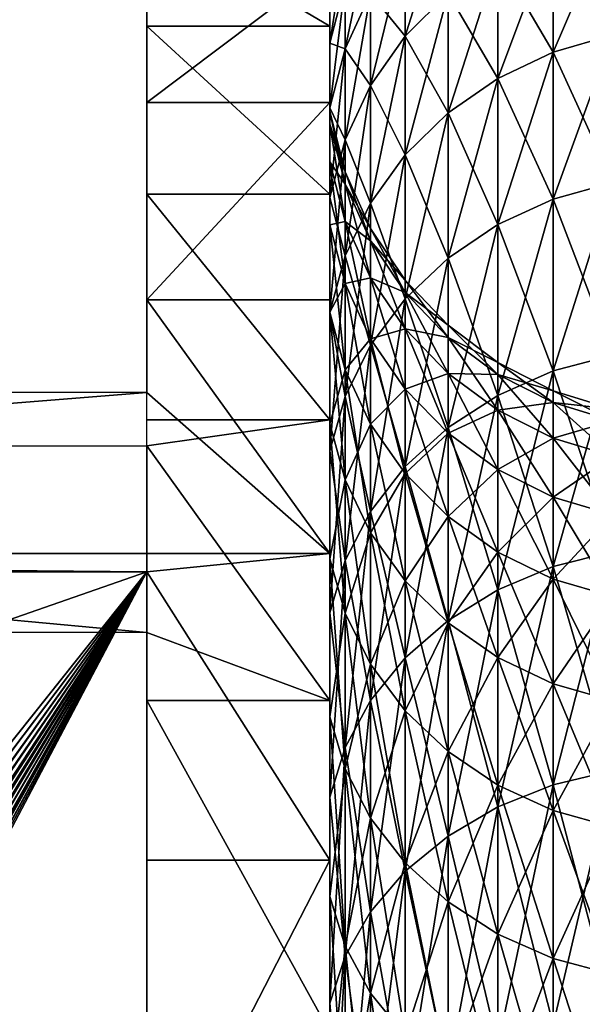
# Model space of a CAD drawing. Extents: x 0 to 500, y 0 to 1734.
# Drawn here: x 464 to 465, y 1729 to 1732 of the extents above; entities that cross this region are included whole.
import ezdxf

# ---------------------------------------------------------------- set-up
doc = ezdxf.new("R2010")
doc.units = 0
doc.header["$MEASUREMENT"] = 0

msp = doc.modelspace()

# ---------------------------------------------------------------- linework, layer by layer
for points in [[(469.799957, 1733.800049, 35.5), (469.799957, 1704.200073, 35.5), (438.200012, 1733.800049, 35.5)], [(438.200012, 1733.800049, 35.5), (469.799957, 1704.200073, 35.5), (438.200012, 1704.200073, 35.5)], [(464.70575, 1731.799194, 47.578663), (464.822784, 1731.919312, 47.551258), (464.70575, 1731.545166, 46.630341)], [(464.70575, 1731.545166, 46.630341), (464.822784, 1731.919312, 47.551258), (464.822784, 1731.66272, 46.594044)], [(465.110443, 1731.833496, 54.458599), (465.272736, 1731.548584, 55.424942), (465.272736, 1731.881592, 54.473419)], [(465.110443, 1731.833496, 46.541405), (465.272736, 1731.881592, 46.526581), (465.110443, 1731.501831, 45.593426)], [(465.110443, 1731.501831, 45.593426), (465.272736, 1731.881592, 46.526581), (465.272736, 1731.548584, 45.575058)], [(464.499969, 1731.572876, 47.195164), (464, 1731.572876, 47.195164), (464, 1731.867798, 48.649906)], [(464.499969, 1731.572876, 47.195164), (464, 1731.867798, 48.649906), (464.499969, 1731.867798, 48.649906)], [(464.541962, 1731.688721, 48.587486), (464.611237, 1731.842163, 48.564358), (464.541962, 1731.510376, 47.644604)], [(464.541962, 1731.510376, 47.644604), (464.611237, 1731.842163, 48.564358), (464.611237, 1731.661499, 47.610077)], [(464.958984, 1731.759766, 54.435894), (465.110443, 1731.501831, 55.406574), (465.110443, 1731.833496, 54.458599)], [(464.958984, 1731.759766, 46.56411), (465.110443, 1731.833496, 46.541405), (464.958984, 1731.430054, 45.621571)], [(464.958984, 1731.430054, 45.621571), (465.110443, 1731.833496, 46.541405), (465.110443, 1731.501831, 45.593426)], [(465.110443, 1731.501831, 55.406574), (465.272736, 1731.548584, 55.424942), (465.110443, 1731.833496, 54.458599)], [(464.499969, 1731.631958, 49.553364), (464.541962, 1731.796265, 49.541061), (464.499969, 1731.525879, 48.612022)], [(464.499969, 1731.525879, 48.612022), (464.541962, 1731.796265, 49.541061), (464.541962, 1731.688721, 48.587486)], [(464.611237, 1731.661499, 53.389923), (464.70575, 1731.545166, 54.369659), (464.70575, 1731.799194, 53.421341)], [(464.611237, 1731.661499, 47.610077), (464.70575, 1731.799194, 47.578663), (464.611237, 1731.410278, 46.671955)], [(464.611237, 1731.410278, 46.671955), (464.70575, 1731.799194, 47.578663), (464.70575, 1731.545166, 46.630341)], [(464.70575, 1731.545166, 54.369659), (464.822784, 1731.66272, 54.405956), (464.70575, 1731.799194, 53.421341)], [(464.499969, 1731.741089, 53.081676), (464, 1731.741089, 53.081676), (464, 1731.36377, 54.51722)], [(464.499969, 1731.741089, 53.081676), (464, 1731.36377, 54.51722), (464.499969, 1731.36377, 54.51722)], [(464.822784, 1731.66272, 54.405956), (464.958984, 1731.430054, 55.378433), (464.958984, 1731.759766, 54.435894)], [(464.822784, 1731.66272, 46.594044), (464.958984, 1731.759766, 46.56411), (464.822784, 1731.335571, 45.658669)], [(464.822784, 1731.335571, 45.658669), (464.958984, 1731.759766, 46.56411), (464.958984, 1731.430054, 45.621571)], [(464.958984, 1731.430054, 55.378433), (465.110443, 1731.501831, 55.406574), (464.958984, 1731.759766, 54.435894)], [(464.499969, 1731.525879, 52.387978), (464.541962, 1731.510376, 53.3554), (464.541962, 1731.688721, 52.412518)], [(464.499969, 1731.525879, 52.387978), (464.541962, 1731.688721, 52.412518), (464.499969, 1731.631958, 51.446636)], [(464.499969, 1731.525879, 48.612022), (464.541962, 1731.688721, 48.587486), (464.499969, 1731.349854, 47.68124)], [(464.499969, 1731.349854, 47.68124), (464.541962, 1731.688721, 48.587486), (464.541962, 1731.510376, 47.644604)], [(464.541962, 1731.510376, 53.3554), (464.611237, 1731.661499, 53.389923), (464.541962, 1731.688721, 52.412518)], [(464.541962, 1731.510376, 53.3554), (464.611237, 1731.410278, 54.328045), (464.611237, 1731.661499, 53.389923)], [(464.541962, 1731.510376, 47.644604), (464.611237, 1731.661499, 47.610077), (464.541962, 1731.261963, 46.717693)], [(464.541962, 1731.261963, 46.717693), (464.611237, 1731.661499, 47.610077), (464.611237, 1731.410278, 46.671955)], [(464.611237, 1731.410278, 54.328045), (464.70575, 1731.545166, 54.369659), (464.611237, 1731.661499, 53.389923)], [(464.70575, 1731.545166, 54.369659), (464.822784, 1731.335571, 55.341328), (464.822784, 1731.66272, 54.405956)], [(464.70575, 1731.545166, 46.630341), (464.822784, 1731.66272, 46.594044), (464.70575, 1731.220947, 45.703663)], [(464.70575, 1731.220947, 45.703663), (464.822784, 1731.66272, 46.594044), (464.822784, 1731.335571, 45.658669)], [(464.822784, 1731.335571, 55.341328), (464.958984, 1731.430054, 55.378433), (464.822784, 1731.66272, 54.405956)], [(464.499969, 1731.114258, 45.783501), (464, 1731.114258, 45.783501), (464, 1731.572876, 47.195164)], [(464.499969, 1731.114258, 45.783501), (464, 1731.572876, 47.195164), (464.499969, 1731.572876, 47.195164)], [(464.499969, 1731.349854, 53.31876), (464.541962, 1731.510376, 53.3554), (464.499969, 1731.525879, 52.387978)], [(464.611237, 1731.410278, 54.328045), (464.70575, 1731.220947, 55.296341), (464.70575, 1731.545166, 54.369659)], [(464.611237, 1731.410278, 46.671955), (464.70575, 1731.545166, 46.630341), (464.611237, 1731.089478, 45.755245)], [(464.611237, 1731.089478, 45.755245), (464.70575, 1731.545166, 46.630341), (464.70575, 1731.220947, 45.703663)], [(464.70575, 1731.220947, 55.296341), (464.822784, 1731.335571, 55.341328), (464.70575, 1731.545166, 54.369659)], [(465.110443, 1731.501831, 55.406574), (465.272736, 1731.145386, 56.348927), (465.272736, 1731.548584, 55.424942)], [(465.110443, 1731.501831, 45.593426), (465.272736, 1731.548584, 45.575058), (465.110443, 1731.100098, 44.67289)], [(465.110443, 1731.100098, 44.67289), (465.272736, 1731.548584, 45.575058), (465.272736, 1731.145386, 44.651073)], [(464.499969, 1731.349854, 53.31876), (464.541962, 1731.261963, 54.28231), (464.541962, 1731.510376, 53.3554)], [(464.499969, 1731.349854, 47.68124), (464.541962, 1731.510376, 47.644604), (464.499969, 1731.104614, 46.766216)], [(464.499969, 1731.104614, 46.766216), (464.541962, 1731.510376, 47.644604), (464.541962, 1731.261963, 46.717693)], [(464.541962, 1731.261963, 54.28231), (464.611237, 1731.410278, 54.328045), (464.541962, 1731.510376, 53.3554)], [(464.958984, 1731.430054, 55.378433), (465.110443, 1731.100098, 56.32711), (465.110443, 1731.501831, 55.406574)], [(464.958984, 1731.430054, 45.621571), (465.110443, 1731.501831, 45.593426), (464.958984, 1731.030762, 44.70631)], [(464.958984, 1731.030762, 44.70631), (465.110443, 1731.501831, 45.593426), (465.110443, 1731.100098, 44.67289)], [(465.110443, 1731.100098, 56.32711), (465.272736, 1731.145386, 56.348927), (465.110443, 1731.501831, 55.406574)], [(464.822784, 1731.335571, 55.341328), (464.958984, 1731.030762, 56.29369), (464.958984, 1731.430054, 55.378433)], [(464.822784, 1731.335571, 45.658669), (464.958984, 1731.430054, 45.621571), (464.822784, 1730.939209, 44.750378)], [(464.822784, 1730.939209, 44.750378), (464.958984, 1731.430054, 45.621571), (464.958984, 1731.030762, 44.70631)], [(464.958984, 1731.030762, 56.29369), (465.110443, 1731.100098, 56.32711), (464.958984, 1731.430054, 55.378433)], [(464.541962, 1731.261963, 54.28231), (464.611237, 1731.089478, 55.244755), (464.611237, 1731.410278, 54.328045)], [(464.541962, 1731.261963, 46.717693), (464.611237, 1731.410278, 46.671955), (464.541962, 1730.945068, 45.811928)], [(464.541962, 1730.945068, 45.811928), (464.611237, 1731.410278, 46.671955), (464.611237, 1731.089478, 45.755245)], [(464.611237, 1731.089478, 55.244755), (464.70575, 1731.220947, 55.296341), (464.611237, 1731.410278, 54.328045)], [(464.499969, 1731.36377, 54.51722), (464, 1731.36377, 54.51722), (464, 1730.825195, 55.900394)], [(464.499969, 1731.36377, 54.51722), (464, 1730.825195, 55.900394), (464.499969, 1730.825195, 55.900394)], [(464.499969, 1731.104614, 54.233784), (464.541962, 1731.261963, 54.28231), (464.499969, 1731.349854, 53.31876)], [(464.541962, 1731.174927, 50.5), (464.499969, 1731.305176, 51.422142), (464.499969, 1731.339722, 50.5)], [(464.541962, 1731.174927, 50.5), (464.499969, 1731.339722, 50.5), (464.541962, 1731.140991, 49.590164)], [(464.541962, 1731.140991, 49.590164), (464.499969, 1731.339722, 50.5), (464.499969, 1731.305176, 49.577862)], [(464.70575, 1731.220947, 55.296341), (464.822784, 1730.939209, 56.249626), (464.822784, 1731.335571, 55.341328)], [(464.70575, 1731.220947, 45.703663), (464.822784, 1731.335571, 45.658669), (464.70575, 1730.828247, 44.80381)], [(464.70575, 1730.828247, 44.80381), (464.822784, 1731.335571, 45.658669), (464.822784, 1730.939209, 44.750378)], [(464.822784, 1730.939209, 56.249626), (464.958984, 1731.030762, 56.29369), (464.822784, 1731.335571, 55.341328)], [(464.541962, 1731.140991, 51.409836), (464.499969, 1731.201904, 52.339127), (464.499969, 1731.305176, 51.422142)], [(464.541962, 1731.140991, 51.409836), (464.499969, 1731.305176, 51.422142), (464.541962, 1731.174927, 50.5)], [(464.541962, 1731.140991, 49.590164), (464.499969, 1731.305176, 49.577862), (464.541962, 1731.039063, 48.685417)], [(464.541962, 1731.039063, 48.685417), (464.499969, 1731.305176, 49.577862), (464.499969, 1731.201904, 48.660877)], [(464.499969, 1731.104614, 54.233784), (464.541962, 1730.945068, 55.188072), (464.541962, 1731.261963, 54.28231)], [(464.499969, 1731.104614, 46.766216), (464.541962, 1731.261963, 46.717693), (464.499969, 1730.791748, 45.872078)], [(464.499969, 1730.791748, 45.872078), (464.541962, 1731.261963, 46.717693), (464.541962, 1730.945068, 45.811928)], [(464.541962, 1730.945068, 55.188072), (464.611237, 1731.089478, 55.244755), (464.541962, 1731.261963, 54.28231)], [(464.541962, 1731.039063, 52.314587), (464.499969, 1731.030273, 53.245823), (464.499969, 1731.201904, 52.339127)], [(464.541962, 1731.039063, 52.314587), (464.499969, 1731.201904, 52.339127), (464.541962, 1731.140991, 51.409836)], [(464.541962, 1731.039063, 48.685417), (464.499969, 1731.201904, 48.660877), (464.541962, 1730.869751, 47.790813)], [(464.541962, 1730.869751, 47.790813), (464.499969, 1731.201904, 48.660877), (464.499969, 1731.030273, 47.754181)], [(464.611237, 1731.089478, 55.244755), (464.70575, 1730.828247, 56.19619), (464.70575, 1731.220947, 55.296341)], [(464.611237, 1731.089478, 45.755245), (464.70575, 1731.220947, 45.703663), (464.611237, 1730.70105, 44.865067)], [(464.611237, 1730.70105, 44.865067), (464.70575, 1731.220947, 45.703663), (464.70575, 1730.828247, 44.80381)], [(464.70575, 1730.828247, 56.19619), (464.822784, 1730.939209, 56.249626), (464.70575, 1731.220947, 55.296341)], [(464.611237, 1731.019897, 50.5), (464.541962, 1731.140991, 51.409836), (464.541962, 1731.174927, 50.5)], [(464.611237, 1731.019897, 50.5), (464.541962, 1731.174927, 50.5), (464.611237, 1730.986206, 49.601761)], [(464.611237, 1730.986206, 49.601761), (464.541962, 1731.174927, 50.5), (464.541962, 1731.140991, 49.590164)], [(464.611237, 1730.986206, 51.398243), (464.541962, 1731.039063, 52.314587), (464.541962, 1731.140991, 51.409836)], [(464.611237, 1730.986206, 51.398243), (464.541962, 1731.140991, 51.409836), (464.611237, 1731.019897, 50.5)], [(464.611237, 1730.986206, 49.601761), (464.541962, 1731.140991, 49.590164), (464.611237, 1730.885498, 48.708538)], [(464.611237, 1730.885498, 48.708538), (464.541962, 1731.140991, 49.590164), (464.541962, 1731.039063, 48.685417)], [(465.110443, 1731.100098, 56.32711), (465.272736, 1730.674438, 57.240204), (465.272736, 1731.145386, 56.348927)], [(465.110443, 1731.100098, 44.67289), (465.272736, 1731.145386, 44.651073), (465.110443, 1730.630859, 43.784939)], [(465.110443, 1730.630859, 43.784939), (465.272736, 1731.145386, 44.651073), (465.272736, 1730.674438, 43.7598)], [(464.499969, 1730.497559, 44.433327), (464, 1730.497559, 44.433327), (464, 1731.114258, 45.783501)], [(464.499969, 1730.497559, 44.433327), (464, 1731.114258, 45.783501), (464.499969, 1731.114258, 45.783501)], [(464.499969, 1730.791748, 55.127922), (464.541962, 1730.945068, 55.188072), (464.499969, 1731.104614, 54.233784)], [(464.958984, 1731.030762, 56.29369), (465.110443, 1730.630859, 57.215061), (465.110443, 1731.100098, 56.32711)], [(464.958984, 1731.030762, 44.70631), (465.110443, 1731.100098, 44.67289), (464.958984, 1730.564087, 43.823456)], [(464.958984, 1730.564087, 43.823456), (465.110443, 1731.100098, 44.67289), (465.110443, 1730.630859, 43.784939)], [(465.110443, 1730.630859, 57.215061), (465.272736, 1730.674438, 57.240204), (465.110443, 1731.100098, 56.32711)], [(464.541962, 1730.945068, 55.188072), (464.611237, 1730.70105, 56.134933), (464.611237, 1731.089478, 55.244755)], [(464.541962, 1730.945068, 45.811928), (464.611237, 1731.089478, 45.755245), (464.541962, 1730.561279, 44.932388)], [(464.541962, 1730.561279, 44.932388), (464.611237, 1731.089478, 45.755245), (464.611237, 1730.70105, 44.865067)], [(464.611237, 1730.70105, 56.134933), (464.70575, 1730.828247, 56.19619), (464.611237, 1731.089478, 55.244755)], [(464.541962, 1730.869751, 53.209187), (464.499969, 1731.030273, 53.245823), (464.541962, 1731.039063, 52.314587)], [(464.541962, 1730.869751, 53.209187), (464.499969, 1730.791504, 54.137165), (464.499969, 1731.030273, 53.245823)], [(464.541962, 1730.869751, 47.790813), (464.499969, 1731.030273, 47.754181), (464.541962, 1730.634033, 46.911366)], [(464.541962, 1730.634033, 46.911366), (464.499969, 1731.030273, 47.754181), (464.499969, 1730.791504, 46.862839)], [(464.611237, 1730.885498, 52.291462), (464.541962, 1730.869751, 53.209187), (464.541962, 1731.039063, 52.314587)], [(464.611237, 1730.885498, 52.291462), (464.541962, 1731.039063, 52.314587), (464.611237, 1730.986206, 51.398243)], [(464.611237, 1730.885498, 48.708538), (464.541962, 1731.039063, 48.685417), (464.611237, 1730.718506, 47.82534)], [(464.611237, 1730.718506, 47.82534), (464.541962, 1731.039063, 48.685417), (464.541962, 1730.869751, 47.790813)], [(464.70575, 1730.87854, 50.5), (464.611237, 1730.986206, 51.398243), (464.611237, 1731.019897, 50.5)], [(464.70575, 1730.87854, 50.5), (464.611237, 1731.019897, 50.5), (464.70575, 1730.845459, 49.612309)], [(464.70575, 1730.845459, 49.612309), (464.611237, 1731.019897, 50.5), (464.611237, 1730.986206, 49.601761)], [(464.822784, 1730.939209, 56.249626), (464.958984, 1730.564087, 57.176544), (464.958984, 1731.030762, 56.29369)], [(464.822784, 1730.939209, 44.750378), (464.958984, 1731.030762, 44.70631), (464.822784, 1730.476196, 43.874233)], [(464.822784, 1730.476196, 43.874233), (464.958984, 1731.030762, 44.70631), (464.958984, 1730.564087, 43.823456)], [(464.958984, 1730.564087, 57.176544), (465.110443, 1730.630859, 57.215061), (464.958984, 1731.030762, 56.29369)], [(464.70575, 1730.845459, 51.387691), (464.611237, 1730.885498, 52.291462), (464.611237, 1730.986206, 51.398243)], [(464.70575, 1730.845459, 51.387691), (464.611237, 1730.986206, 51.398243), (464.70575, 1730.87854, 50.5)], [(464.70575, 1730.845459, 49.612309), (464.611237, 1730.986206, 49.601761), (464.70575, 1730.745972, 48.729584)], [(464.70575, 1730.745972, 48.729584), (464.611237, 1730.986206, 49.601761), (464.611237, 1730.885498, 48.708538)], [(464.499969, 1730.791748, 55.127922), (464.541962, 1730.561279, 56.067612), (464.541962, 1730.945068, 55.188072)], [(464.499969, 1730.791748, 45.872078), (464.541962, 1730.945068, 45.811928), (464.499969, 1730.412964, 45.003819)], [(464.499969, 1730.412964, 45.003819), (464.541962, 1730.945068, 45.811928), (464.541962, 1730.561279, 44.932388)], [(464.541962, 1730.561279, 56.067612), (464.611237, 1730.70105, 56.134933), (464.541962, 1730.945068, 55.188072)], [(464.70575, 1730.828247, 56.19619), (464.822784, 1730.476196, 57.125767), (464.822784, 1730.939209, 56.249626)], [(464.70575, 1730.828247, 44.80381), (464.822784, 1730.939209, 44.750378), (464.70575, 1730.369629, 43.93581)], [(464.70575, 1730.369629, 43.93581), (464.822784, 1730.939209, 44.750378), (464.822784, 1730.476196, 43.874233)], [(464.822784, 1730.476196, 57.125767), (464.958984, 1730.564087, 57.176544), (464.822784, 1730.939209, 56.249626)], [(464.611237, 1730.718506, 53.174664), (464.541962, 1730.869751, 53.209187), (464.611237, 1730.885498, 52.291462)], [(464.70575, 1730.745972, 52.27042), (464.611237, 1730.718506, 53.174664), (464.611237, 1730.885498, 52.291462)], [(464.70575, 1730.745972, 52.27042), (464.611237, 1730.885498, 52.291462), (464.70575, 1730.845459, 51.387691)], [(464.70575, 1730.745972, 48.729584), (464.611237, 1730.885498, 48.708538), (464.70575, 1730.580811, 47.856754)], [(464.70575, 1730.580811, 47.856754), (464.611237, 1730.885498, 48.708538), (464.611237, 1730.718506, 47.82534)], [(464.822784, 1730.755615, 50.5), (464.70575, 1730.845459, 51.387691), (464.70575, 1730.87854, 50.5)], [(464.822784, 1730.755615, 50.5), (464.70575, 1730.87854, 50.5), (464.822784, 1730.722656, 49.62151)], [(464.822784, 1730.722656, 49.62151), (464.70575, 1730.87854, 50.5), (464.70575, 1730.845459, 49.612309)], [(464.541962, 1730.634033, 54.088638), (464.499969, 1730.791504, 54.137165), (464.541962, 1730.869751, 53.209187)], [(464.611237, 1730.718506, 53.174664), (464.541962, 1730.634033, 54.088638), (464.541962, 1730.869751, 53.209187)], [(464.611237, 1730.718506, 47.82534), (464.541962, 1730.869751, 47.790813), (464.611237, 1730.485962, 46.957096)], [(464.611237, 1730.485962, 46.957096), (464.541962, 1730.869751, 47.790813), (464.541962, 1730.634033, 46.911366)], [(464, 1730.825195, 55.900394), (464, 1730.571777, 56.424221), (464.499969, 1730.132568, 57.213169)], [(464.499969, 1730.825195, 55.900394), (464, 1730.825195, 55.900394), (464.499969, 1730.132568, 57.213169)], [(464.611237, 1730.70105, 56.134933), (464.70575, 1730.369629, 57.06419), (464.70575, 1730.828247, 56.19619)], [(464.611237, 1730.70105, 44.865067), (464.70575, 1730.828247, 44.80381), (464.611237, 1730.247314, 44.006405)], [(464.611237, 1730.247314, 44.006405), (464.70575, 1730.828247, 44.80381), (464.70575, 1730.369629, 43.93581)], [(464.822784, 1730.722656, 51.378487), (464.70575, 1730.745972, 52.27042), (464.70575, 1730.845459, 51.387691)], [(464.822784, 1730.722656, 51.378487), (464.70575, 1730.845459, 51.387691), (464.822784, 1730.755615, 50.5)], [(464.822784, 1730.722656, 49.62151), (464.70575, 1730.845459, 49.612309), (464.822784, 1730.624146, 48.747936)], [(464.822784, 1730.624146, 48.747936), (464.70575, 1730.845459, 49.612309), (464.70575, 1730.745972, 48.729584)], [(464.70575, 1730.369629, 57.06419), (464.822784, 1730.476196, 57.125767), (464.70575, 1730.828247, 56.19619)], [(464.499969, 1730.412964, 55.996178), (464.541962, 1730.561279, 56.067612), (464.499969, 1730.791748, 55.127922)], [(464.541962, 1730.634033, 54.088638), (464.499969, 1730.486572, 55.008167), (464.499969, 1730.791504, 54.137165)], [(464.541962, 1730.634033, 46.911366), (464.499969, 1730.791504, 46.862839), (464.541962, 1730.333374, 46.051983)], [(464.541962, 1730.333374, 46.051983), (464.499969, 1730.791504, 46.862839), (464.499969, 1730.486572, 45.991833)], [(464.70575, 1730.580811, 53.143246), (464.611237, 1730.718506, 53.174664), (464.70575, 1730.745972, 52.27042)], [(464.822784, 1730.624146, 52.252064), (464.70575, 1730.580811, 53.143246), (464.70575, 1730.745972, 52.27042)], [(464.822784, 1730.624146, 52.252064), (464.70575, 1730.745972, 52.27042), (464.822784, 1730.722656, 51.378487)], [(464.822784, 1730.624146, 48.747936), (464.70575, 1730.745972, 48.729584), (464.822784, 1730.460815, 47.884159)], [(464.822784, 1730.460815, 47.884159), (464.70575, 1730.745972, 48.729584), (464.70575, 1730.580811, 47.856754)], [(464.958984, 1730.654053, 50.5), (464.822784, 1730.722656, 51.378487), (464.822784, 1730.755615, 50.5)], [(464.958984, 1730.654053, 50.5), (464.822784, 1730.755615, 50.5), (464.958984, 1730.621338, 49.629105)], [(464.958984, 1730.621338, 49.629105), (464.822784, 1730.755615, 50.5), (464.822784, 1730.722656, 49.62151)], [(464.611237, 1730.485962, 54.042904), (464.541962, 1730.634033, 54.088638), (464.611237, 1730.718506, 53.174664)], [(464.70575, 1730.580811, 53.143246), (464.611237, 1730.485962, 54.042904), (464.611237, 1730.718506, 53.174664)], [(464.70575, 1730.580811, 47.856754), (464.611237, 1730.718506, 47.82534), (464.70575, 1730.350952, 46.998714)], [(464.70575, 1730.350952, 46.998714), (464.611237, 1730.718506, 47.82534), (464.611237, 1730.485962, 46.957096)], [(464.958984, 1730.621338, 51.370899), (464.822784, 1730.624146, 52.252064), (464.822784, 1730.722656, 51.378487)], [(464.958984, 1730.621338, 51.370899), (464.822784, 1730.722656, 51.378487), (464.958984, 1730.654053, 50.5)], [(464.958984, 1730.621338, 49.629105), (464.822784, 1730.722656, 49.62151), (464.958984, 1730.523804, 48.763073)], [(464.958984, 1730.523804, 48.763073), (464.822784, 1730.722656, 49.62151), (464.822784, 1730.624146, 48.747936)], [(464.541962, 1730.561279, 56.067612), (464.611237, 1730.247314, 56.993595), (464.611237, 1730.70105, 56.134933)], [(464.541962, 1730.561279, 44.932388), (464.611237, 1730.70105, 44.865067), (464.541962, 1730.112915, 44.083984)], [(464.541962, 1730.112915, 44.083984), (464.611237, 1730.70105, 44.865067), (464.611237, 1730.247314, 44.006405)], [(464.611237, 1730.247314, 56.993595), (464.70575, 1730.369629, 57.06419), (464.611237, 1730.70105, 56.134933)], [(465.110443, 1730.630859, 57.215061), (465.272736, 1730.138062, 58.093784), (465.272736, 1730.674438, 57.240204)], [(465.110443, 1730.630859, 43.784939), (465.272736, 1730.674438, 43.7598), (465.110443, 1730.096558, 42.934544)], [(465.110443, 1730.096558, 42.934544), (465.272736, 1730.674438, 43.7598), (465.272736, 1730.138062, 42.906219)], [(465.110443, 1730.577026, 50.5), (464.958984, 1730.621338, 51.370899), (464.958984, 1730.654053, 50.5)], [(465.110443, 1730.577026, 50.5), (464.958984, 1730.654053, 50.5), (465.110443, 1730.544556, 49.634857)], [(465.110443, 1730.544556, 49.634857), (464.958984, 1730.654053, 50.5), (464.958984, 1730.621338, 49.629105)], [(464.541962, 1730.333374, 54.948017), (464.499969, 1730.486572, 55.008167), (464.541962, 1730.634033, 54.088638)], [(464.611237, 1730.485962, 54.042904), (464.541962, 1730.333374, 54.948017), (464.541962, 1730.634033, 54.088638)], [(464.611237, 1730.485962, 46.957096), (464.541962, 1730.634033, 46.911366), (464.611237, 1730.188965, 46.108665)], [(464.611237, 1730.188965, 46.108665), (464.541962, 1730.634033, 46.911366), (464.541962, 1730.333374, 46.051983)], [(464.822784, 1730.460815, 53.115841), (464.70575, 1730.580811, 53.143246), (464.822784, 1730.624146, 52.252064)], [(464.958984, 1730.523804, 52.236931), (464.822784, 1730.460815, 53.115841), (464.822784, 1730.624146, 52.252064)], [(464.958984, 1730.523804, 52.236931), (464.822784, 1730.624146, 52.252064), (464.958984, 1730.621338, 51.370899)], [(464.958984, 1730.523804, 48.763073), (464.822784, 1730.624146, 48.747936), (464.958984, 1730.361694, 47.906761)], [(464.958984, 1730.361694, 47.906761), (464.822784, 1730.624146, 48.747936), (464.822784, 1730.460815, 47.884159)], [(464.958984, 1730.564087, 57.176544), (465.110443, 1730.096558, 58.06546), (465.110443, 1730.630859, 57.215061)], [(464.958984, 1730.564087, 43.823456), (465.110443, 1730.630859, 43.784939), (464.958984, 1730.032959, 42.977936)], [(464.958984, 1730.032959, 42.977936), (465.110443, 1730.630859, 43.784939), (465.110443, 1730.096558, 42.934544)], [(465.110443, 1730.544556, 51.365143), (464.958984, 1730.523804, 52.236931), (464.958984, 1730.621338, 51.370899)], [(465.110443, 1730.544556, 51.365143), (464.958984, 1730.621338, 51.370899), (465.110443, 1730.577026, 50.5)], [(465.110443, 1730.544556, 49.634857), (464.958984, 1730.621338, 49.629105), (465.110443, 1730.44751, 48.774555)], [(465.110443, 1730.44751, 48.774555), (464.958984, 1730.621338, 49.629105), (464.958984, 1730.523804, 48.763073)], [(465.110443, 1730.096558, 58.06546), (465.272736, 1730.138062, 58.093784), (465.110443, 1730.630859, 57.215061)], [(458.499969, 1730.132568, 57.213169), (464.499969, 1730.132568, 57.213169), (464, 1730.571777, 56.424221)], [(458.499969, 1730.132568, 57.213169), (464, 1730.571777, 56.424221), (458.499969, 1730.571777, 56.424221)], [(464.499969, 1730.412964, 55.996178), (464.541962, 1730.112915, 56.916019), (464.541962, 1730.561279, 56.067612)], [(464.499969, 1730.412964, 45.003819), (464.541962, 1730.561279, 44.932388), (464.499969, 1729.970337, 44.166302)], [(464.499969, 1729.970337, 44.166302), (464.541962, 1730.561279, 44.932388), (464.541962, 1730.112915, 44.083984)], [(464.541962, 1730.112915, 56.916019), (464.611237, 1730.247314, 56.993595), (464.541962, 1730.561279, 56.067612)], [(464.70575, 1730.350952, 54.001286), (464.611237, 1730.485962, 54.042904), (464.70575, 1730.580811, 53.143246)], [(464.822784, 1730.460815, 53.115841), (464.70575, 1730.350952, 54.001286), (464.70575, 1730.580811, 53.143246)], [(464.822784, 1730.460815, 47.884159), (464.70575, 1730.580811, 47.856754), (464.822784, 1730.233154, 47.035011)], [(464.822784, 1730.233154, 47.035011), (464.70575, 1730.580811, 47.856754), (464.70575, 1730.350952, 46.998714)], [(464.822784, 1730.476196, 57.125767), (464.958984, 1730.032959, 58.022064), (464.958984, 1730.564087, 57.176544)], [(464.822784, 1730.476196, 43.874233), (464.958984, 1730.564087, 43.823456), (464.822784, 1729.948975, 43.035145)], [(464.822784, 1729.948975, 43.035145), (464.958984, 1730.564087, 43.823456), (464.958984, 1730.032959, 42.977936)], [(464.958984, 1730.032959, 58.022064), (465.110443, 1730.096558, 58.06546), (464.958984, 1730.564087, 57.176544)], [(465.272736, 1730.526733, 50.5), (465.110443, 1730.544556, 51.365143), (465.110443, 1730.577026, 50.5)], [(465.272736, 1730.526733, 50.5), (465.110443, 1730.577026, 50.5), (465.272736, 1730.494385, 49.638615)], [(465.272736, 1730.494385, 49.638615), (465.110443, 1730.577026, 50.5), (465.110443, 1730.544556, 49.634857)], [(465.110443, 1730.44751, 52.225449), (464.958984, 1730.523804, 52.236931), (465.110443, 1730.544556, 51.365143)], [(465.272736, 1730.494385, 51.361385), (465.110443, 1730.44751, 52.225449), (465.110443, 1730.544556, 51.365143)], [(465.272736, 1730.494385, 51.361385), (465.110443, 1730.544556, 51.365143), (465.272736, 1730.526733, 50.5)], [(465.272736, 1730.494385, 49.638615), (465.110443, 1730.544556, 49.634857), (465.272736, 1730.397949, 48.782051)], [(465.272736, 1730.397949, 48.782051), (465.110443, 1730.544556, 49.634857), (465.110443, 1730.44751, 48.774555)], [(464.958984, 1730.361694, 53.093243), (464.822784, 1730.460815, 53.115841), (464.958984, 1730.523804, 52.236931)], [(465.110443, 1730.44751, 52.225449), (464.958984, 1730.361694, 53.093243), (464.958984, 1730.523804, 52.236931)], [(465.110443, 1730.44751, 48.774555), (464.958984, 1730.523804, 48.763073), (465.110443, 1730.286621, 47.923901)], [(465.110443, 1730.286621, 47.923901), (464.958984, 1730.523804, 48.763073), (464.958984, 1730.361694, 47.906761)], [(464.499969, 1730.497559, 44.433327), (464.499969, 1729.731079, 43.162239), (464, 1730.426758, 44.300735)], [(464, 1730.426758, 44.300735), (464, 1730.497559, 44.433327), (464.499969, 1730.497559, 44.433327)], [(464.541962, 1730.333374, 54.948017), (464.499969, 1730.117554, 55.853954), (464.499969, 1730.486572, 55.008167)], [(464.541962, 1730.333374, 46.051983), (464.499969, 1730.486572, 45.991833), (464.541962, 1729.969238, 45.217476)], [(464.541962, 1729.969238, 45.217476), (464.499969, 1730.486572, 45.991833), (464.499969, 1730.117554, 45.146046)], [(464.611237, 1730.188965, 54.891335), (464.541962, 1730.333374, 54.948017), (464.611237, 1730.485962, 54.042904)], [(464.70575, 1730.350952, 54.001286), (464.611237, 1730.188965, 54.891335), (464.611237, 1730.485962, 54.042904)], [(464.70575, 1730.350952, 46.998714), (464.611237, 1730.485962, 46.957096), (464.70575, 1730.057495, 46.160252)], [(464.70575, 1730.057495, 46.160252), (464.611237, 1730.485962, 46.957096), (464.611237, 1730.188965, 46.108665)], [(464.70575, 1730.369629, 57.06419), (464.822784, 1729.948975, 57.964855), (464.822784, 1730.476196, 57.125767)], [(464.70575, 1730.369629, 43.93581), (464.822784, 1730.476196, 43.874233), (464.70575, 1729.847168, 43.104523)], [(464.70575, 1729.847168, 43.104523), (464.822784, 1730.476196, 43.874233), (464.822784, 1729.948975, 43.035145)], [(464.822784, 1729.948975, 57.964855), (464.958984, 1730.032959, 58.022064), (464.822784, 1730.476196, 57.125767)], [(465.272736, 1730.397949, 52.217953), (465.110443, 1730.44751, 52.225449), (465.272736, 1730.494385, 51.361385)], [(464.822784, 1730.233154, 53.964989), (464.70575, 1730.350952, 54.001286), (464.822784, 1730.460815, 53.115841)], [(464.958984, 1730.361694, 53.093243), (464.822784, 1730.233154, 53.964989), (464.822784, 1730.460815, 53.115841)], [(464.958984, 1730.361694, 47.906761), (464.822784, 1730.460815, 47.884159), (464.958984, 1730.136108, 47.064945)], [(464.958984, 1730.136108, 47.064945), (464.822784, 1730.460815, 47.884159), (464.822784, 1730.233154, 47.035011)], [(464, 1729.916382, 43.44075), (458.499969, 1729.916382, 43.44075), (458.499969, 1730.426758, 44.300735)], [(464, 1730.426758, 44.300735), (464, 1729.916382, 43.44075), (458.499969, 1730.426758, 44.300735)], [(464.499969, 1729.731079, 43.162239), (464, 1729.916382, 43.44075), (464, 1730.426758, 44.300735)], [(465.110443, 1730.286621, 53.076099), (464.958984, 1730.361694, 53.093243), (465.110443, 1730.44751, 52.225449)], [(465.272736, 1730.397949, 52.217953), (465.110443, 1730.286621, 53.076099), (465.110443, 1730.44751, 52.225449)], [(465.272736, 1730.397949, 48.782051), (465.110443, 1730.44751, 48.774555), (465.272736, 1730.237671, 47.935089)], [(465.272736, 1730.237671, 47.935089), (465.110443, 1730.44751, 48.774555), (465.110443, 1730.286621, 47.923901)], [(464.499969, 1729.970337, 56.833702), (464.541962, 1730.112915, 56.916019), (464.499969, 1730.412964, 55.996178)], [(465.272736, 1730.237671, 53.064911), (465.110443, 1730.286621, 53.076099), (465.272736, 1730.397949, 52.217953)], [(464.611237, 1730.247314, 56.993595), (464.70575, 1729.847168, 57.895481), (464.70575, 1730.369629, 57.06419)], [(464.611237, 1730.247314, 44.006405), (464.70575, 1730.369629, 43.93581), (464.611237, 1729.730591, 43.184055)], [(464.611237, 1729.730591, 43.184055), (464.70575, 1730.369629, 43.93581), (464.70575, 1729.847168, 43.104523)], [(464.70575, 1729.847168, 57.895481), (464.822784, 1729.948975, 57.964855), (464.70575, 1730.369629, 57.06419)], [(464.70575, 1730.057495, 54.839752), (464.611237, 1730.188965, 54.891335), (464.70575, 1730.350952, 54.001286)], [(464.822784, 1730.233154, 53.964989), (464.70575, 1730.057495, 54.839752), (464.70575, 1730.350952, 54.001286)], [(464.822784, 1730.233154, 47.035011), (464.70575, 1730.350952, 46.998714), (464.822784, 1729.942871, 46.205242)], [(464.822784, 1729.942871, 46.205242), (464.70575, 1730.350952, 46.998714), (464.70575, 1730.057495, 46.160252)], [(464.958984, 1730.136108, 53.935055), (464.822784, 1730.233154, 53.964989), (464.958984, 1730.361694, 53.093243)], [(465.110443, 1730.286621, 53.076099), (464.958984, 1730.136108, 53.935055), (464.958984, 1730.361694, 53.093243)], [(465.110443, 1730.286621, 47.923901), (464.958984, 1730.361694, 47.906761), (465.110443, 1730.062622, 47.087654)], [(465.110443, 1730.062622, 47.087654), (464.958984, 1730.361694, 47.906761), (464.958984, 1730.136108, 47.064945)], [(464.541962, 1729.969238, 55.782524), (464.499969, 1730.117554, 55.853954), (464.541962, 1730.333374, 54.948017)], [(464.611237, 1730.188965, 54.891335), (464.541962, 1729.969238, 55.782524), (464.541962, 1730.333374, 54.948017)], [(464.611237, 1730.188965, 46.108665), (464.541962, 1730.333374, 46.051983), (464.611237, 1729.82959, 45.284798)], [(464.611237, 1729.82959, 45.284798), (464.541962, 1730.333374, 46.051983), (464.541962, 1729.969238, 45.217476)], [(465.110443, 1730.062622, 53.91235), (464.958984, 1730.136108, 53.935055), (465.110443, 1730.286621, 53.076099)], [(465.272736, 1730.237671, 53.064911), (465.110443, 1730.062622, 53.91235), (465.110443, 1730.286621, 53.076099)], [(465.272736, 1730.237671, 47.935089), (465.110443, 1730.286621, 47.923901), (465.272736, 1730.014526, 47.102474)], [(465.272736, 1730.014526, 47.102474), (465.110443, 1730.286621, 47.923901), (465.110443, 1730.062622, 47.087654)], [(464.541962, 1730.112915, 56.916019), (464.611237, 1729.730591, 57.815948), (464.611237, 1730.247314, 56.993595)], [(464.541962, 1730.112915, 44.083984), (464.611237, 1730.247314, 44.006405), (464.541962, 1729.602295, 43.271458)], [(464.541962, 1729.602295, 43.271458), (464.611237, 1730.247314, 44.006405), (464.611237, 1729.730591, 43.184055)], [(464.611237, 1729.730591, 57.815948), (464.70575, 1729.847168, 57.895481), (464.611237, 1730.247314, 56.993595)], [(464.822784, 1729.942871, 54.794758), (464.70575, 1730.057495, 54.839752), (464.822784, 1730.233154, 53.964989)], [(464.958984, 1730.136108, 53.935055), (464.822784, 1729.942871, 54.794758), (464.822784, 1730.233154, 53.964989)], [(464.958984, 1730.136108, 47.064945), (464.822784, 1730.233154, 47.035011), (464.958984, 1729.848389, 46.242344)], [(464.958984, 1729.848389, 46.242344), (464.822784, 1730.233154, 47.035011), (464.822784, 1729.942871, 46.205242)], [(465.272736, 1730.014526, 53.89753), (465.110443, 1730.062622, 53.91235), (465.272736, 1730.237671, 53.064911)], [(464.611237, 1729.82959, 55.715202), (464.541962, 1729.969238, 55.782524), (464.611237, 1730.188965, 54.891335)], [(464.70575, 1730.057495, 54.839752), (464.611237, 1729.82959, 55.715202), (464.611237, 1730.188965, 54.891335)], [(464.70575, 1730.057495, 46.160252), (464.611237, 1730.188965, 46.108665), (464.70575, 1729.702271, 45.346054)], [(464.70575, 1729.702271, 45.346054), (464.611237, 1730.188965, 46.108665), (464.611237, 1729.82959, 45.284798)], [(458.499969, 1730.132568, 57.213169), (458.499969, 1730.082031, 57.296165), (464, 1730.082031, 57.296165)], [(464, 1730.082031, 57.296165), (464.499969, 1730.132568, 57.213169), (458.499969, 1730.132568, 57.213169)], [(464, 1730.082031, 57.296165), (464.499969, 1729.2948, 58.438423), (464.499969, 1730.132568, 57.213169)], [(464.958984, 1729.848389, 54.757656), (464.822784, 1729.942871, 54.794758), (464.958984, 1730.136108, 53.935055)], [(465.110443, 1730.062622, 53.91235), (464.958984, 1729.848389, 54.757656), (464.958984, 1730.136108, 53.935055)], [(465.110443, 1730.062622, 47.087654), (464.958984, 1730.136108, 47.064945), (465.110443, 1729.776611, 46.270489)], [(465.110443, 1729.776611, 46.270489), (464.958984, 1730.136108, 47.064945), (464.958984, 1729.848389, 46.242344)], [(465.110443, 1730.096558, 58.06546), (465.272736, 1729.539429, 58.904892), (465.272736, 1730.138062, 58.093784)], [(465.110443, 1730.096558, 42.934544), (465.272736, 1730.138062, 42.906219), (465.110443, 1729.5, 42.126457)], [(465.110443, 1729.5, 42.126457), (465.272736, 1730.138062, 42.906219), (465.272736, 1729.539429, 42.095108)], [(464.541962, 1729.969238, 55.782524), (464.499969, 1729.686523, 56.669804), (464.499969, 1730.117554, 55.853954)], [(464.541962, 1729.969238, 45.217476), (464.499969, 1730.117554, 45.146046), (464.541962, 1729.543945, 44.412518)], [(464.541962, 1729.543945, 44.412518), (464.499969, 1730.117554, 45.146046), (464.499969, 1729.686523, 44.330196)], [(464.499969, 1729.970337, 56.833702), (464.541962, 1729.602295, 57.728542), (464.541962, 1730.112915, 56.916019)], [(464.499969, 1729.970337, 44.166302), (464.541962, 1730.112915, 44.083984), (464.499969, 1729.466309, 43.364201)], [(464.499969, 1729.466309, 43.364201), (464.541962, 1730.112915, 44.083984), (464.541962, 1729.602295, 43.271458)], [(464.541962, 1729.602295, 57.728542), (464.611237, 1729.730591, 57.815948), (464.541962, 1730.112915, 56.916019)], [(457.499969, 1721.912842, 62.143799), (457.511353, 1721.495605, 62.391384), (464, 1730.082031, 57.296165)], [(458.499969, 1730.082031, 57.296165), (457.499969, 1727.816528, 58.64053), (464, 1730.082031, 57.296165)], [(464, 1730.082031, 57.296165), (457.499969, 1727.816528, 58.64053), (457.499969, 1721.920898, 62.139111)], [(464, 1730.082031, 57.296165), (457.499969, 1721.920898, 62.139111), (457.499969, 1721.912842, 62.143799)], [(464, 1730.082031, 57.296165), (457.511353, 1721.495605, 62.391384), (457.512787, 1721.480957, 62.40012)], [(464, 1730.082031, 57.296165), (457.512787, 1721.480957, 62.40012), (457.549927, 1721.096802, 62.628136)], [(457.549927, 1721.096802, 62.628136), (457.551514, 1721.080566, 62.637745), (464, 1730.082031, 57.296165)], [(464, 1730.082031, 57.296165), (457.551514, 1721.080566, 62.637745), (457.553101, 1721.064331, 62.647381)], [(464, 1730.082031, 57.296165), (457.553101, 1721.064331, 62.647381), (457.610199, 1720.760376, 62.827728)], [(457.610199, 1720.760376, 62.827728), (457.617737, 1720.720337, 62.851563), (464, 1730.082031, 57.296165)], [(464, 1730.082031, 57.296165), (457.617737, 1720.720337, 62.851563), (457.692078, 1720.469238, 63.000484)], [(464, 1730.082031, 57.296165), (457.692078, 1720.469238, 63.000484), (457.703064, 1720.432251, 63.022472)], [(457.703064, 1720.432251, 63.022472), (457.720978, 1720.384399, 63.050911), (464, 1730.082031, 57.296165)], [(464, 1730.082031, 57.296165), (457.720978, 1720.384399, 63.050911), (457.794556, 1720.224365, 63.145786)], [(464, 1730.082031, 57.296165), (457.794556, 1720.224365, 63.145786), (457.825073, 1720.158081, 63.185162)], [(457.825073, 1720.158081, 63.185162), (457.826447, 1720.156006, 63.186409), (464, 1730.082031, 57.296165)], [(464, 1730.082031, 57.296165), (457.826447, 1720.156006, 63.186409), (457.913635, 1720.021973, 63.265877)], [(457.913635, 1720.021973, 63.265877), (457.94809, 1719.968994, 63.297279), (464, 1730.082031, 57.296165)], [(464, 1730.082031, 57.296165), (457.94809, 1719.968994, 63.297279), (458.046265, 1719.860596, 63.361713)], [(464, 1730.082031, 57.296165), (458.046265, 1719.860596, 63.361713), (458.054901, 1719.851074, 63.36739)], [(458.054901, 1719.851074, 63.36739), (458.15744, 1719.767822, 63.416706), (464, 1730.082031, 57.296165)], [(464, 1730.082031, 57.296165), (458.15744, 1719.767822, 63.416706), (458.191254, 1719.748047, 63.428471)], [(464, 1730.082031, 57.296165), (458.191254, 1719.748047, 63.428471), (458.244232, 1719.717041, 63.446911)], [(458.244232, 1719.717041, 63.446911), (458.334961, 1719.680664, 63.468441), (464, 1730.082031, 57.296165)], [(464, 1730.082031, 57.296165), (458.334961, 1719.680664, 63.468441), (458.343536, 1719.678223, 63.469963)], [(464, 1730.082031, 57.296165), (458.343536, 1719.678223, 63.469963), (458.346191, 1719.677368, 63.47044)], [(458.346191, 1719.677368, 63.47044), (458.422607, 1719.660889, 63.48019), (464, 1730.082031, 57.296165)], [(464, 1730.082031, 57.296165), (458.422607, 1719.660889, 63.48019), (458.499969, 1719.655273, 63.483475)], [(464, 1730.082031, 57.296165), (458.499969, 1719.655273, 63.483475), (464, 1719.655273, 63.483475)], [(464, 1729.2948, 58.438423), (464.499969, 1729.2948, 58.438423), (464, 1730.082031, 57.296165)], [(464.958984, 1730.032959, 58.022064), (465.110443, 1729.5, 58.873547), (465.110443, 1730.096558, 58.06546)], [(464.958984, 1730.032959, 42.977936), (465.110443, 1730.096558, 42.934544), (464.958984, 1729.439941, 42.174484)], [(464.958984, 1729.439941, 42.174484), (465.110443, 1730.096558, 42.934544), (465.110443, 1729.5, 42.126457)], [(465.110443, 1729.5, 58.873547), (465.272736, 1729.539429, 58.904892), (465.110443, 1730.096558, 58.06546)], [(464.70575, 1729.702271, 55.653946), (464.611237, 1729.82959, 55.715202), (464.70575, 1730.057495, 54.839752)], [(464.822784, 1729.942871, 54.794758), (464.70575, 1729.702271, 55.653946), (464.70575, 1730.057495, 54.839752)], [(464.822784, 1729.942871, 46.205242), (464.70575, 1730.057495, 46.160252), (464.822784, 1729.591309, 45.39949)], [(464.822784, 1729.591309, 45.39949), (464.70575, 1730.057495, 46.160252), (464.70575, 1729.702271, 45.346054)], [(465.110443, 1729.776611, 54.729515), (464.958984, 1729.848389, 54.757656), (465.110443, 1730.062622, 53.91235)], [(465.272736, 1730.014526, 53.89753), (465.110443, 1729.776611, 54.729515), (465.110443, 1730.062622, 53.91235)], [(465.272736, 1730.014526, 47.102474), (465.110443, 1730.062622, 47.087654), (465.272736, 1729.729858, 46.288857)], [(465.272736, 1729.729858, 46.288857), (465.110443, 1730.062622, 47.087654), (465.110443, 1729.776611, 46.270489)], [(464.822784, 1729.948975, 57.964855), (464.958984, 1729.439941, 58.825516), (464.958984, 1730.032959, 58.022064)], [(464.822784, 1729.948975, 43.035145), (464.958984, 1730.032959, 42.977936), (464.822784, 1729.360474, 42.237804)], [(464.822784, 1729.360474, 42.237804), (464.958984, 1730.032959, 42.977936), (464.958984, 1729.439941, 42.174484)], [(464.958984, 1729.439941, 58.825516), (465.110443, 1729.5, 58.873547), (464.958984, 1730.032959, 58.022064)], [(465.272736, 1729.729858, 54.711143), (465.110443, 1729.776611, 54.729515), (465.272736, 1730.014526, 53.89753)], [(464.499969, 1729.466309, 57.635803), (464.541962, 1729.602295, 57.728542), (464.499969, 1729.970337, 56.833702)], [(464.541962, 1729.543945, 56.587486), (464.499969, 1729.686523, 56.669804), (464.541962, 1729.969238, 55.782524)], [(464.611237, 1729.82959, 55.715202), (464.541962, 1729.543945, 56.587486), (464.541962, 1729.969238, 55.782524)], [(464.611237, 1729.82959, 45.284798), (464.541962, 1729.969238, 45.217476), (464.611237, 1729.409424, 44.490093)], [(464.611237, 1729.409424, 44.490093), (464.541962, 1729.969238, 45.217476), (464.541962, 1729.543945, 44.412518)], [(464.70575, 1729.847168, 57.895481), (464.822784, 1729.360474, 58.762196), (464.822784, 1729.948975, 57.964855)], [(464.70575, 1729.847168, 43.104523), (464.822784, 1729.948975, 43.035145), (464.70575, 1729.264282, 42.31459)], [(464.70575, 1729.264282, 42.31459), (464.822784, 1729.948975, 43.035145), (464.822784, 1729.360474, 42.237804)], [(464.822784, 1729.591309, 55.600513), (464.70575, 1729.702271, 55.653946), (464.822784, 1729.942871, 54.794758)], [(464.822784, 1729.360474, 58.762196), (464.958984, 1729.439941, 58.825516), (464.822784, 1729.948975, 57.964855)], [(464.958984, 1729.848389, 54.757656), (464.822784, 1729.591309, 55.600513), (464.822784, 1729.942871, 54.794758)], [(464.958984, 1729.848389, 46.242344), (464.822784, 1729.942871, 46.205242), (464.958984, 1729.499756, 45.443554)], [(464.958984, 1729.499756, 45.443554), (464.822784, 1729.942871, 46.205242), (464.822784, 1729.591309, 45.39949)], [(464.499969, 1729.731079, 43.162239), (464, 1729.731079, 43.162239), (464, 1729.916382, 43.44075)], [(464.611237, 1729.409424, 56.509911), (464.541962, 1729.543945, 56.587486), (464.611237, 1729.82959, 55.715202)], [(464.611237, 1729.730591, 57.815948), (464.70575, 1729.264282, 58.685413), (464.70575, 1729.847168, 57.895481)], [(464.611237, 1729.730591, 43.184055), (464.70575, 1729.847168, 43.104523), (464.611237, 1729.153931, 42.402618)], [(464.611237, 1729.153931, 42.402618), (464.70575, 1729.847168, 43.104523), (464.70575, 1729.264282, 42.31459)], [(464.70575, 1729.702271, 55.653946), (464.611237, 1729.409424, 56.509911), (464.611237, 1729.82959, 55.715202)], [(464.70575, 1729.702271, 45.346054), (464.611237, 1729.82959, 45.284798), (464.70575, 1729.287109, 44.560684)], [(464.70575, 1729.287109, 44.560684), (464.611237, 1729.82959, 45.284798), (464.611237, 1729.409424, 44.490093)], [(464.70575, 1729.264282, 58.685413), (464.822784, 1729.360474, 58.762196), (464.70575, 1729.847168, 57.895481)], [(464.958984, 1729.499756, 55.556446), (464.822784, 1729.591309, 55.600513), (464.958984, 1729.848389, 54.757656)], [(465.110443, 1729.776611, 54.729515), (464.958984, 1729.499756, 55.556446), (464.958984, 1729.848389, 54.757656)], [(465.110443, 1729.776611, 46.270489), (464.958984, 1729.848389, 46.242344), (465.110443, 1729.43042, 45.476978)], [(465.110443, 1729.43042, 45.476978), (464.958984, 1729.848389, 46.242344), (464.958984, 1729.499756, 45.443554)], [(465.110443, 1729.43042, 55.523026), (464.958984, 1729.499756, 55.556446), (465.110443, 1729.776611, 54.729515)], [(465.272736, 1729.729858, 54.711143), (465.110443, 1729.43042, 55.523026), (465.110443, 1729.776611, 54.729515)], [(465.272736, 1729.729858, 46.288857), (465.110443, 1729.776611, 46.270489), (465.272736, 1729.385132, 45.498791)], [(465.272736, 1729.385132, 45.498791), (465.110443, 1729.776611, 46.270489), (465.110443, 1729.43042, 45.476978)], [(464.499969, 1728.824829, 41.986813), (464, 1728.824829, 41.986813), (464, 1729.731079, 43.162239)], [(464.499969, 1728.824829, 41.986813), (464, 1729.731079, 43.162239), (464.499969, 1729.731079, 43.162239)], [(464.541962, 1729.602295, 57.728542), (464.611237, 1729.153931, 58.597382), (464.611237, 1729.730591, 57.815948)], [(464.541962, 1729.602295, 43.271458), (464.611237, 1729.730591, 43.184055), (464.541962, 1729.032471, 42.499355)], [(464.541962, 1729.032471, 42.499355), (464.611237, 1729.730591, 43.184055), (464.611237, 1729.153931, 42.402618)], [(464.611237, 1729.153931, 58.597382), (464.70575, 1729.264282, 58.685413), (464.611237, 1729.730591, 57.815948)], [(465.272736, 1729.385132, 55.501209), (465.110443, 1729.43042, 55.523026), (465.272736, 1729.729858, 54.711143)], [(464.70575, 1729.287109, 56.439316), (464.611237, 1729.409424, 56.509911), (464.70575, 1729.702271, 55.653946)], [(464.822784, 1729.591309, 55.600513), (464.70575, 1729.287109, 56.439316), (464.70575, 1729.702271, 55.653946)], [(464.822784, 1729.591309, 45.39949), (464.70575, 1729.702271, 45.346054), (464.822784, 1729.180542, 44.622261)], [(464.822784, 1729.180542, 44.622261), (464.70575, 1729.702271, 45.346054), (464.70575, 1729.287109, 44.560684)], [(464.541962, 1729.543945, 56.587486), (464.499969, 1729.195435, 57.451153), (464.499969, 1729.686523, 56.669804)], [(464.541962, 1729.543945, 44.412518), (464.499969, 1729.686523, 44.330196), (464.541962, 1729.059448, 43.641594)], [(464.541962, 1729.059448, 43.641594), (464.499969, 1729.686523, 44.330196), (464.499969, 1729.195435, 43.548851)], [(464.499969, 1729.466309, 57.635803), (464.541962, 1729.032471, 58.500648), (464.541962, 1729.602295, 57.728542)], [(464.499969, 1729.466309, 43.364201), (464.541962, 1729.602295, 43.271458), (464.499969, 1728.903809, 42.602005)], [(464.499969, 1728.903809, 42.602005), (464.541962, 1729.602295, 43.271458), (464.541962, 1729.032471, 42.499355)], [(464.541962, 1729.032471, 58.500648), (464.611237, 1729.153931, 58.597382), (464.541962, 1729.602295, 57.728542)], [(464.822784, 1729.180542, 56.377739), (464.70575, 1729.287109, 56.439316), (464.822784, 1729.591309, 55.600513)], [(464.958984, 1729.499756, 55.556446), (464.822784, 1729.180542, 56.377739), (464.822784, 1729.591309, 55.600513)], [(464.958984, 1729.499756, 45.443554), (464.822784, 1729.591309, 45.39949), (464.958984, 1729.092651, 44.673042)], [(464.958984, 1729.092651, 44.673042), (464.822784, 1729.591309, 45.39949), (464.822784, 1729.180542, 44.622261)], [(464.541962, 1729.059448, 57.358406), (464.499969, 1729.195435, 57.451153), (464.541962, 1729.543945, 56.587486)], [(464.611237, 1729.409424, 56.509911), (464.541962, 1729.059448, 57.358406), (464.541962, 1729.543945, 56.587486)], [(464.611237, 1729.409424, 44.490093), (464.541962, 1729.543945, 44.412518), (464.611237, 1728.931152, 43.728996)], [(464.611237, 1728.931152, 43.728996), (464.541962, 1729.543945, 44.412518), (464.541962, 1729.059448, 43.641594)], [(465.110443, 1729.5, 58.873547), (465.272736, 1728.881836, 59.669003), (465.272736, 1729.539429, 58.904892)], [(465.110443, 1729.5, 42.126457), (465.272736, 1729.539429, 42.095108), (465.110443, 1728.844971, 41.3652)], [(465.110443, 1728.844971, 41.3652), (465.272736, 1729.539429, 42.095108), (465.272736, 1728.881836, 41.331001)], [(464.958984, 1729.092651, 56.326962), (464.822784, 1729.180542, 56.377739), (464.958984, 1729.499756, 55.556446)], [(464.958984, 1729.439941, 58.825516), (465.110443, 1728.844971, 59.634804), (465.110443, 1729.5, 58.873547)], [(464.958984, 1729.439941, 42.174484), (465.110443, 1729.5, 42.126457), (464.958984, 1728.788574, 41.417591)], [(464.958984, 1728.788574, 41.417591), (465.110443, 1729.5, 42.126457), (465.110443, 1728.844971, 41.3652)], [(465.110443, 1729.43042, 55.523026), (464.958984, 1729.092651, 56.326962), (464.958984, 1729.499756, 55.556446)], [(465.110443, 1729.43042, 45.476978), (464.958984, 1729.499756, 45.443554), (465.110443, 1729.025879, 44.711555)], [(465.110443, 1729.025879, 44.711555), (464.958984, 1729.499756, 45.443554), (464.958984, 1729.092651, 44.673042)], [(465.110443, 1728.844971, 59.634804), (465.272736, 1728.881836, 59.669003), (465.110443, 1729.5, 58.873547)], [(464.499969, 1728.903809, 58.397999), (464.541962, 1729.032471, 58.500648), (464.499969, 1729.466309, 57.635803)], [(464.822784, 1729.360474, 58.762196), (464.958984, 1728.788574, 59.582409), (464.958984, 1729.439941, 58.825516)], [(464.822784, 1729.360474, 42.237804), (464.958984, 1729.439941, 42.174484), (464.822784, 1728.714111, 41.486668)], [(464.822784, 1728.714111, 41.486668), (464.958984, 1729.439941, 42.174484), (464.958984, 1728.788574, 41.417591)], [(464.958984, 1728.788574, 59.582409), (465.110443, 1728.844971, 59.634804), (464.958984, 1729.439941, 58.825516)], [(465.110443, 1729.025879, 56.288448), (464.958984, 1729.092651, 56.326962), (465.110443, 1729.43042, 55.523026)], [(465.272736, 1729.385132, 55.501209), (465.110443, 1729.025879, 56.288448), (465.110443, 1729.43042, 55.523026)], [(465.272736, 1729.385132, 45.498791), (465.110443, 1729.43042, 45.476978), (465.272736, 1728.982422, 44.736694)], [(465.272736, 1728.982422, 44.736694), (465.110443, 1729.43042, 45.476978), (465.110443, 1729.025879, 44.711555)], [(464.611237, 1728.931152, 57.271008), (464.541962, 1729.059448, 57.358406), (464.611237, 1729.409424, 56.509911)], [(464.70575, 1729.287109, 56.439316), (464.611237, 1728.931152, 57.271008), (464.611237, 1729.409424, 56.509911)], [(464.70575, 1729.287109, 44.560684), (464.611237, 1729.409424, 44.490093), (464.70575, 1728.814575, 43.808533)], [(464.70575, 1728.814575, 43.808533), (464.611237, 1729.409424, 44.490093), (464.611237, 1728.931152, 43.728996)], [(465.272736, 1728.982422, 56.263306), (465.110443, 1729.025879, 56.288448), (465.272736, 1729.385132, 55.501209)], [(464.70575, 1729.264282, 58.685413), (464.822784, 1728.714111, 59.513329), (464.822784, 1729.360474, 58.762196)], [(464.70575, 1729.264282, 42.31459), (464.822784, 1729.360474, 42.237804), (464.70575, 1728.623901, 41.570431)], [(464.70575, 1728.623901, 41.570431), (464.822784, 1729.360474, 42.237804), (464.822784, 1728.714111, 41.486668)], [(464.822784, 1728.714111, 59.513329), (464.958984, 1728.788574, 59.582409), (464.822784, 1729.360474, 58.762196)], [(464, 1728.322754, 59.560188), (464.499969, 1728.322754, 59.560188), (464.499969, 1729.2948, 58.438423)], [(464, 1728.322754, 59.560188), (464.499969, 1729.2948, 58.438423), (464, 1729.2948, 58.438423)], [(464.70575, 1728.814575, 57.191471), (464.611237, 1728.931152, 57.271008), (464.70575, 1729.287109, 56.439316)], [(464.822784, 1729.180542, 56.377739), (464.70575, 1728.814575, 57.191471), (464.70575, 1729.287109, 56.439316)], [(464.822784, 1729.180542, 44.622261), (464.70575, 1729.287109, 44.560684), (464.822784, 1728.712769, 43.877903)], [(464.822784, 1728.712769, 43.877903), (464.70575, 1729.287109, 44.560684), (464.70575, 1728.814575, 43.808533)], [(464.611237, 1729.153931, 58.597382), (464.70575, 1728.623901, 59.429565), (464.70575, 1729.264282, 58.685413)], [(464.611237, 1729.153931, 42.402618), (464.70575, 1729.264282, 42.31459), (464.611237, 1728.520386, 41.666466)], [(464.611237, 1728.520386, 41.666466), (464.70575, 1729.264282, 42.31459), (464.70575, 1728.623901, 41.570431)], [(464.70575, 1728.623901, 59.429565), (464.822784, 1728.714111, 59.513329), (464.70575, 1729.264282, 58.685413)], [(464.541962, 1729.059448, 57.358406), (464.499969, 1728.647461, 58.193623), (464.499969, 1729.195435, 57.451153)], [(464.541962, 1729.059448, 43.641594), (464.499969, 1729.195435, 43.548851), (464.541962, 1728.518677, 42.909031)], [(464.541962, 1728.518677, 42.909031), (464.499969, 1729.195435, 43.548851), (464.499969, 1728.647461, 42.806381)], [(464.822784, 1728.712769, 57.122097), (464.70575, 1728.814575, 57.191471), (464.822784, 1729.180542, 56.377739)], [(464.958984, 1729.092651, 56.326962), (464.822784, 1728.712769, 57.122097), (464.822784, 1729.180542, 56.377739)], [(464.958984, 1729.092651, 44.673042), (464.822784, 1729.180542, 44.622261), (464.958984, 1728.628906, 43.935112)], [(464.958984, 1728.628906, 43.935112), (464.822784, 1729.180542, 44.622261), (464.822784, 1728.712769, 43.877903)], [(464.541962, 1729.032471, 58.500648), (464.611237, 1728.520386, 59.333534), (464.611237, 1729.153931, 58.597382)], [(464.541962, 1729.032471, 42.499355), (464.611237, 1729.153931, 42.402618), (464.541962, 1728.406494, 41.771996)], [(464.541962, 1728.406494, 41.771996), (464.611237, 1729.153931, 42.402618), (464.611237, 1728.520386, 41.666466)], [(464.611237, 1728.520386, 59.333534), (464.70575, 1728.623901, 59.429565), (464.611237, 1729.153931, 58.597382)], [(464.958984, 1728.628906, 57.064888), (464.822784, 1728.712769, 57.122097), (464.958984, 1729.092651, 56.326962)], [(465.110443, 1729.025879, 56.288448), (464.958984, 1728.628906, 57.064888), (464.958984, 1729.092651, 56.326962)], [(465.110443, 1729.025879, 44.711555), (464.958984, 1729.092651, 44.673042), (465.110443, 1728.565186, 43.978504)], [(465.110443, 1728.565186, 43.978504), (464.958984, 1729.092651, 44.673042), (464.958984, 1728.628906, 43.935112)], [(464.541962, 1728.518677, 58.090973), (464.499969, 1728.647461, 58.193623), (464.541962, 1729.059448, 57.358406)], [(464.611237, 1728.931152, 57.271008), (464.541962, 1728.518677, 58.090973), (464.541962, 1729.059448, 57.358406)], [(464.611237, 1728.931152, 43.728996), (464.541962, 1729.059448, 43.641594), (464.611237, 1728.397461, 43.005764)], [(464.611237, 1728.397461, 43.005764), (464.541962, 1729.059448, 43.641594), (464.541962, 1728.518677, 42.909031)], [(464.499969, 1728.903809, 58.397999), (464.541962, 1728.406494, 59.228004), (464.541962, 1729.032471, 58.500648)], [(464.499969, 1728.903809, 42.602005), (464.541962, 1729.032471, 42.499355), (464.499969, 1728.285889, 41.88398)], [(464.499969, 1728.285889, 41.88398), (464.541962, 1729.032471, 42.499355), (464.541962, 1728.406494, 41.771996)], [(464.541962, 1728.406494, 59.228004), (464.611237, 1728.520386, 59.333534), (464.541962, 1729.032471, 58.500648)], [(465.110443, 1728.565186, 57.021496), (464.958984, 1728.628906, 57.064888), (465.110443, 1729.025879, 56.288448)], [(465.272736, 1728.982422, 56.263306), (465.110443, 1728.565186, 57.021496), (465.110443, 1729.025879, 56.288448)], [(465.272736, 1728.982422, 44.736694), (465.110443, 1729.025879, 44.711555), (465.272736, 1728.523682, 44.006832)], [(465.272736, 1728.523682, 44.006832), (465.110443, 1729.025879, 44.711555), (465.110443, 1728.565186, 43.978504)], [(465.272736, 1728.523682, 56.993172), (465.110443, 1728.565186, 57.021496), (465.272736, 1728.982422, 56.263306)], [(464.611237, 1728.397461, 57.994236), (464.541962, 1728.518677, 58.090973), (464.611237, 1728.931152, 57.271008)], [(464.70575, 1728.814575, 57.191471), (464.611237, 1728.397461, 57.994236), (464.611237, 1728.931152, 57.271008)], [(464.70575, 1728.814575, 43.808533), (464.611237, 1728.931152, 43.728996), (464.70575, 1728.287109, 43.093796)], [(464.70575, 1728.287109, 43.093796), (464.611237, 1728.931152, 43.728996), (464.611237, 1728.397461, 43.005764)], [(464.499969, 1728.285889, 59.11602), (464.541962, 1728.406494, 59.228004), (464.499969, 1728.903809, 58.397999)]]:
    msp.add_3dface(points)

doc.saveas('drawing.dxf')
